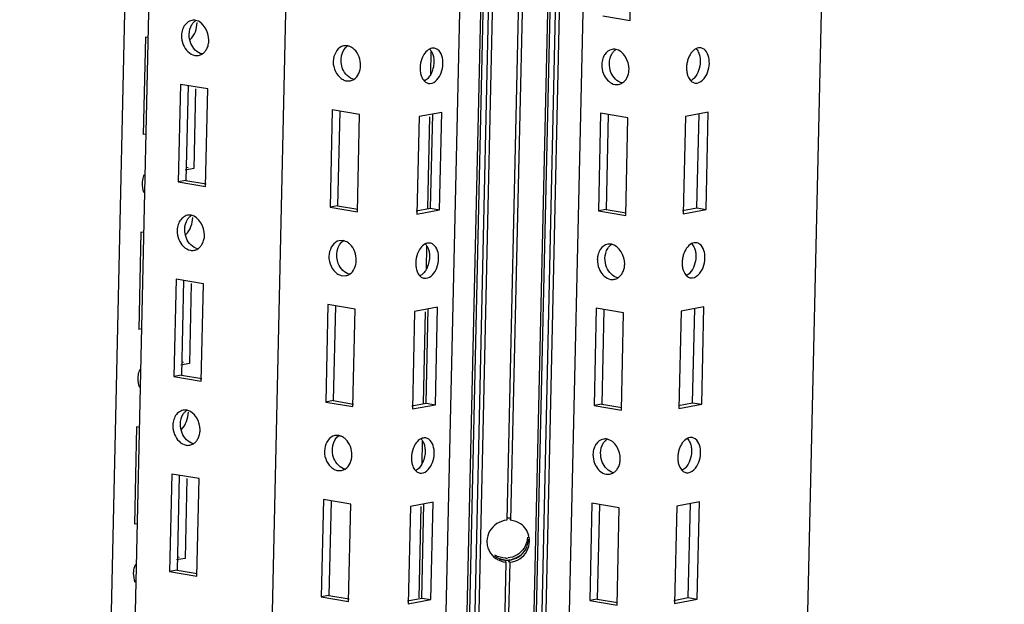
# Paper-space layout '177R0214_1_14' of a CAD drawing. Units: millimetres. Extents: x 0 to 864, y 0 to 559.
# Drawn here: x 255 to 274, y 286 to 297 of the extents above; entities that cross this region are included whole.
import ezdxf

# ---------------------------------------------------------------- set-up
doc = ezdxf.new("R2010")
doc.units = ezdxf.units.MM
doc.header["$LTSCALE"] = 47.498
doc.layers.get('0').update_dxf_attribs({"linetype": 'CONTINUOUS'})
doc.layers.add('00_BACKWALL', color=7, linetype='CONTINUOUS')

psp = doc.layouts.new('177R0214_1_14')

# ---------------------------------------------------------------- linework, layer by layer
at = {"color": 7, "linetype": 'CONTINUOUS'}
for p, q in [((254.84, 208.426), (260.356, 454.645)), ((254.904, 190.955), (260.81, 454.569)), ((257.492, 190.489), (263.399, 454.136)), ((261.128, 205.714), (266.682, 453.587)), ((261.555, 206.997), (267.078, 453.521)), ((261.602, 207.067), (267.123, 453.509)), ((261.708, 207.136), (267.228, 453.506)), ((261.782, 207.134), (267.301, 453.484)), ((262.828, 207.151), (268.343, 453.31)), ((262.873, 207.147), (268.389, 453.302)), ((262.978, 207.132), (268.493, 453.284)), ((263.051, 207.12), (268.566, 453.272)), ((265.049, 331.274), (264.074, 287.766)), ((265.123, 331.273), (264.148, 287.766)), ((265.18, 282.175), (265.813, 310.45)), ((266.413, 297.234), (266.454, 299.08)), ((265.895, 297.32), (266.413, 297.234)), ((257.222, 296.918), (257.18, 295.072)), ((257.277, 296.909), (257.222, 296.918)), ((261.052, 296.755), (260.981, 296.753)), ((262.636, 296.648), (262.627, 296.219)), ((261.037, 296.09), (261.109, 296.092)), ((257.888, 296.024), (257.846, 294.178)), ((258.406, 295.937), (257.888, 296.024)), ((258.031, 296), (257.991, 294.205)), ((258.175, 295.942), (258.141, 294.427)), ((258.364, 294.091), (258.406, 295.937)), ((260.765, 295.543), (260.724, 293.697)), ((261.283, 295.456), (260.765, 295.543)), ((260.908, 295.519), (260.868, 293.724)), ((267.894, 295.499), (267.462, 295.418)), ((267.853, 293.653), (267.894, 295.499)), ((261.242, 293.61), (261.283, 295.456)), ((262.411, 295.412), (262.37, 293.566)), ((262.844, 295.493), (262.411, 295.412)), ((262.608, 295.408), (262.57, 293.677)), ((262.63, 293.676), (262.67, 295.46)), ((262.802, 293.647), (262.844, 295.493)), ((265.854, 295.475), (265.812, 293.629)), ((266.372, 295.388), (265.854, 295.475)), ((265.997, 295.451), (265.957, 293.656)), ((266.33, 293.542), (266.372, 295.388)), ((267.462, 295.418), (267.42, 293.573)), ((267.68, 293.682), (267.72, 295.467)), ((257.237, 295.083), (257.18, 295.072)), ((258.141, 294.427), (257.979, 294.396)), ((258.031, 294.445), (257.996, 294.451)), ((257.991, 294.205), (257.846, 294.178)), ((257.991, 294.205), (258.373, 294.141)), ((257.846, 294.178), (258.364, 294.091)), ((260.868, 293.724), (260.724, 293.697)), ((260.724, 293.697), (261.242, 293.61)), ((260.868, 293.724), (261.25, 293.66)), ((262.359, 293.625), (262.63, 293.676)), ((262.37, 293.566), (262.802, 293.647)), ((262.63, 293.676), (262.802, 293.647)), ((265.957, 293.656), (265.812, 293.629)), ((265.957, 293.656), (266.339, 293.592)), ((267.409, 293.632), (267.68, 293.682)), ((267.42, 293.573), (267.853, 293.653)), ((267.68, 293.682), (267.853, 293.653)), ((265.812, 293.629), (266.33, 293.542)), ((257.139, 293.226), (257.098, 291.38)), ((257.195, 293.217), (257.139, 293.226)), ((260.97, 293.063), (260.898, 293.061)), ((262.554, 292.956), (262.544, 292.527)), ((257.805, 292.332), (257.764, 290.486)), ((258.323, 292.245), (257.805, 292.332)), ((260.955, 292.398), (261.026, 292.4)), ((257.948, 292.308), (257.908, 290.513)), ((258.092, 292.251), (258.058, 290.735)), ((258.282, 290.4), (258.323, 292.245)), ((260.682, 291.851), (260.641, 290.005)), ((261.2, 291.764), (260.682, 291.851)), ((260.826, 291.827), (260.785, 290.032)), ((262.761, 291.801), (262.328, 291.72)), ((262.547, 289.984), (262.587, 291.769)), ((262.72, 289.955), (262.761, 291.801)), ((265.771, 291.783), (265.73, 289.937)), ((266.289, 291.696), (265.771, 291.783)), ((267.812, 291.807), (267.379, 291.727)), ((267.598, 289.99), (267.638, 291.775)), ((267.77, 289.962), (267.812, 291.807)), ((261.159, 289.918), (261.2, 291.764)), ((262.328, 291.72), (262.287, 289.874)), ((262.526, 291.716), (262.487, 289.985)), ((265.914, 291.759), (265.874, 289.964)), ((266.248, 289.85), (266.289, 291.696)), ((267.379, 291.727), (267.338, 289.881)), ((257.154, 291.391), (257.098, 291.38)), ((258.058, 290.735), (257.897, 290.705)), ((257.948, 290.753), (257.913, 290.759)), ((257.908, 290.513), (257.764, 290.486)), ((257.764, 290.486), (258.282, 290.4)), ((257.908, 290.513), (258.29, 290.449)), ((260.785, 290.032), (260.641, 290.005)), ((260.641, 290.005), (261.159, 289.918)), ((260.785, 290.032), (261.167, 289.968)), ((262.276, 289.933), (262.547, 289.984)), ((262.287, 289.874), (262.72, 289.955)), ((262.547, 289.984), (262.72, 289.955)), ((265.874, 289.964), (265.73, 289.937)), ((265.73, 289.937), (266.248, 289.85)), ((265.874, 289.964), (266.256, 289.9)), ((267.327, 289.94), (267.598, 289.99)), ((267.338, 289.881), (267.77, 289.962)), ((267.598, 289.99), (267.77, 289.962)), ((257.056, 289.535), (257.015, 287.689)), ((257.112, 289.525), (257.056, 289.535)), ((260.887, 289.371), (260.815, 289.369)), ((262.471, 289.264), (262.461, 288.835)), ((257.722, 288.64), (257.681, 286.794)), ((258.24, 288.554), (257.722, 288.64)), ((257.865, 288.616), (257.825, 286.821)), ((260.872, 288.706), (260.944, 288.708)), ((258.01, 288.559), (257.976, 287.043)), ((258.199, 286.708), (258.24, 288.554)), ((260.6, 288.159), (260.558, 286.313)), ((261.118, 288.072), (260.6, 288.159)), ((260.743, 288.135), (260.703, 286.34)), ((261.076, 286.227), (261.118, 288.072)), ((262.678, 288.109), (262.246, 288.029)), ((262.464, 286.292), (262.504, 288.077)), ((262.637, 286.263), (262.678, 288.109)), ((265.688, 288.091), (265.647, 286.245)), ((266.206, 288.004), (265.688, 288.091)), ((265.831, 288.067), (265.791, 286.272)), ((267.296, 288.035), (267.255, 286.189)), ((267.729, 288.116), (267.296, 288.035)), ((267.515, 286.299), (267.555, 288.083)), ((267.687, 286.27), (267.729, 288.116)), ((262.246, 288.029), (262.204, 286.183)), ((262.443, 288.024), (262.404, 286.294)), ((266.165, 286.158), (266.206, 288.004)), ((257.071, 287.699), (257.015, 287.689)), ((264.133, 287.795), (264.148, 287.766)), ((264.485, 287.406), (264.485, 287.404)), ((257.976, 287.043), (257.814, 287.013)), ((257.865, 287.061), (257.831, 287.067)), ((264.056, 286.972), (262.337, 210.238)), ((264.131, 286.972), (262.411, 210.238)), ((264.036, 287.011), (264.056, 286.972)), ((264.111, 287.011), (264.11, 286.971)), ((264.131, 286.972), (264.111, 287.011)), ((257.825, 286.821), (257.681, 286.794)), ((257.681, 286.794), (258.199, 286.708)), ((257.825, 286.821), (258.207, 286.757)), ((260.703, 286.34), (260.558, 286.313)), ((260.558, 286.313), (261.076, 286.227)), ((260.703, 286.34), (261.085, 286.276)), ((262.193, 286.242), (262.464, 286.292)), ((262.204, 286.183), (262.637, 286.263)), ((262.464, 286.292), (262.637, 286.263)), ((265.791, 286.272), (265.647, 286.245)), ((265.647, 286.245), (266.165, 286.158)), ((265.791, 286.272), (266.173, 286.208)), ((267.244, 286.248), (267.515, 286.299)), ((267.255, 286.189), (267.687, 286.27)), ((267.515, 286.299), (267.687, 286.27))]:
    psp.add_line(p, q, dxfattribs=at)
for centre, radius, start, end in [((258.313, 296.938), 0.405, 169.9096, 178.7236), ((266.279, 296.389), 0.405, 169.9096, 178.7236), ((266.17, 296.428), 0.288, 145.927, 152.657), ((261.07, 296.288), 0.2, 281.355, 302.0964), ((266.288, 296.377), 0.411, 201.8003, 207.2388), ((262.615, 296.176), 0.136, 260.5285, 273.2593), ((257.564, 294.14), 0.405, 169.9096, 178.7236), ((258.231, 293.246), 0.405, 169.9096, 178.7236), ((266.087, 292.736), 0.288, 145.927, 152.657), ((266.196, 292.697), 0.405, 169.9096, 178.7236), ((266.205, 292.685), 0.411, 201.8003, 207.2388), ((260.987, 292.596), 0.2, 281.355, 302.0964), ((262.532, 292.485), 0.136, 260.5285, 273.2593), ((257.482, 290.449), 0.405, 169.9096, 178.7236), ((258.148, 289.554), 0.405, 169.9096, 178.7236), ((266.004, 289.044), 0.288, 145.927, 152.657), ((266.114, 289.005), 0.405, 169.9096, 178.7236), ((266.122, 288.993), 0.411, 201.8003, 207.2388), ((260.904, 288.904), 0.2, 281.355, 302.0964), ((262.449, 288.793), 0.136, 260.5285, 273.2593), ((264.088, 287.406), 0.401, 80.0834, 89.6055), ((264.114, 287.375), 0.392, 33.6488, 55.8702), ((264.119, 287.377), 0.386, 26.9739, 33.6561), ((264.092, 287.363), 0.393, 178.7541, 194.3758), ((264.092, 287.363), 0.394, 194.3493, 200.7165), ((264.087, 287.36), 0.387, 200.7127, 206.9521), ((264.076, 287.421), 0.412, 301.0936, 319.1019), ((264.081, 287.417), 0.405, 319.0665, 329.6135), ((264.055, 287.449), 0.4, 269.68, 276.2018), ((264.076, 287.421), 0.411, 289.4943, 300.9971), ((257.399, 286.757), 0.405, 169.9096, 178.7236)]:
    psp.add_arc(centre, radius, start, end, dxfattribs=at)
for points in [[(258.105, 297.235), (258.039, 297.223), (257.979, 297.169), (257.948, 297.109)], [(258.17, 297.022), (258.19, 297.077), (258.202, 297.136), (258.203, 297.195)], [(258.426, 296.86), (258.43, 297.011), (258.324, 297.21), (258.176, 297.236)], [(258.053, 296.974), (258.054, 297.038), (258.071, 297.104), (258.105, 297.158)], [(258.072, 296.872), (258.117, 296.911), (258.148, 296.966), (258.17, 297.022)], [(257.909, 296.947), (257.907, 296.888), (257.918, 296.828), (257.94, 296.774)], [(258.085, 296.8), (258.063, 296.854), (258.051, 296.915), (258.053, 296.974)], [(257.94, 296.774), (257.977, 296.681), (258.061, 296.588), (258.159, 296.571)], [(258.297, 296.6), (258.202, 296.619), (258.121, 296.709), (258.085, 296.8)], [(260.961, 296.32), (260.906, 296.459), (260.934, 296.683), (261.064, 296.758)], [(261.304, 296.378), (261.307, 296.488), (261.263, 296.611), (261.182, 296.687)], [(262.61, 296.692), (262.541, 296.657), (262.493, 296.582), (262.465, 296.509)], [(262.864, 296.416), (262.866, 296.511), (262.84, 296.628), (262.763, 296.683)], [(266.071, 296.686), (266.015, 296.675), (265.963, 296.636), (265.931, 296.589)], [(266.392, 296.311), (266.396, 296.461), (266.29, 296.661), (266.142, 296.686)], [(267.661, 296.698), (267.586, 296.66), (267.536, 296.577), (267.509, 296.497)], [(267.915, 296.422), (267.917, 296.517), (267.891, 296.634), (267.814, 296.689)], [(262.465, 296.509), (262.444, 296.454), (262.433, 296.394), (262.432, 296.335)], [(262.692, 296.445), (262.69, 296.365), (262.67, 296.283), (262.632, 296.213)], [(266.019, 296.424), (266.02, 296.488), (266.036, 296.555), (266.071, 296.609)], [(267.742, 296.451), (267.74, 296.342), (267.703, 296.223), (267.628, 296.143)], [(261.182, 296.117), (261.083, 296.133), (260.998, 296.227), (260.961, 296.32)], [(261.176, 296.118), (261.258, 296.169), (261.301, 296.281), (261.304, 296.378)], [(262.831, 296.242), (262.852, 296.297), (262.863, 296.357), (262.864, 296.416)], [(265.874, 296.398), (265.873, 296.339), (265.884, 296.279), (265.906, 296.224)], [(266.05, 296.25), (266.028, 296.305), (266.017, 296.365), (266.019, 296.424)], [(266.263, 296.05), (266.168, 296.07), (266.087, 296.16), (266.05, 296.25)], [(267.643, 296.049), (267.745, 296.032), (267.845, 296.151), (267.881, 296.248)], [(267.881, 296.248), (267.902, 296.304), (267.914, 296.363), (267.915, 296.422)], [(262.623, 296.041), (262.719, 296.046), (262.797, 296.152), (262.831, 296.242)], [(265.922, 296.189), (265.962, 296.111), (266.039, 296.037), (266.125, 296.022)], [(257.16, 294.149), (257.158, 294.091), (257.169, 294.031), (257.191, 293.976)], [(258.023, 293.543), (257.957, 293.531), (257.896, 293.477), (257.865, 293.417)], [(257.97, 293.282), (257.971, 293.346), (257.988, 293.413), (258.022, 293.466)], [(258.087, 293.33), (258.108, 293.385), (258.119, 293.445), (258.12, 293.504)], [(258.344, 293.168), (258.347, 293.319), (258.241, 293.518), (258.093, 293.544)], [(258.002, 293.108), (257.98, 293.163), (257.969, 293.223), (257.97, 293.282)], [(257.989, 293.18), (258.034, 293.219), (258.066, 293.274), (258.087, 293.33)], [(257.826, 293.255), (257.825, 293.196), (257.836, 293.136), (257.857, 293.082)], [(257.857, 293.082), (257.894, 292.99), (257.978, 292.897), (258.076, 292.88)], [(258.214, 292.908), (258.119, 292.927), (258.038, 293.018), (258.002, 293.108)], [(260.879, 292.628), (260.823, 292.768), (260.852, 292.991), (260.982, 293.066)], [(261.221, 292.686), (261.224, 292.797), (261.181, 292.92), (261.1, 292.995)], [(262.528, 293), (262.458, 292.965), (262.41, 292.89), (262.383, 292.817)], [(262.782, 292.724), (262.784, 292.819), (262.758, 292.936), (262.68, 292.991)], [(265.989, 292.994), (265.933, 292.984), (265.88, 292.944), (265.848, 292.897)], [(265.936, 292.733), (265.937, 292.797), (265.954, 292.863), (265.988, 292.917)], [(266.31, 292.619), (266.313, 292.77), (266.207, 292.969), (266.059, 292.994)], [(267.578, 293.007), (267.503, 292.968), (267.453, 292.885), (267.427, 292.805)], [(267.832, 292.73), (267.834, 292.826), (267.808, 292.942), (267.731, 292.998)], [(262.383, 292.817), (262.362, 292.762), (262.35, 292.702), (262.349, 292.643)], [(262.609, 292.753), (262.607, 292.673), (262.587, 292.591), (262.549, 292.521)], [(262.748, 292.55), (262.769, 292.605), (262.78, 292.665), (262.782, 292.724)], [(265.792, 292.706), (265.79, 292.647), (265.801, 292.587), (265.823, 292.532)], [(265.968, 292.558), (265.946, 292.613), (265.935, 292.674), (265.936, 292.733)], [(267.66, 292.759), (267.657, 292.65), (267.621, 292.531), (267.545, 292.452)], [(267.799, 292.557), (267.819, 292.612), (267.831, 292.671), (267.832, 292.73)], [(261.099, 292.425), (261, 292.442), (260.916, 292.536), (260.879, 292.628)], [(261.093, 292.426), (261.175, 292.477), (261.219, 292.59), (261.221, 292.686)], [(262.54, 292.349), (262.636, 292.355), (262.714, 292.46), (262.748, 292.55)], [(266.18, 292.358), (266.085, 292.378), (266.004, 292.468), (265.968, 292.558)], [(267.56, 292.357), (267.663, 292.34), (267.762, 292.46), (267.799, 292.557)], [(265.839, 292.497), (265.879, 292.419), (265.956, 292.345), (266.042, 292.33)], [(257.077, 290.458), (257.076, 290.399), (257.087, 290.339), (257.109, 290.284)], [(257.94, 289.852), (257.874, 289.839), (257.813, 289.785), (257.783, 289.726)], [(257.887, 289.59), (257.889, 289.654), (257.905, 289.721), (257.939, 289.775)], [(258.004, 289.638), (258.025, 289.693), (258.036, 289.753), (258.038, 289.812)], [(258.261, 289.477), (258.264, 289.627), (258.159, 289.826), (258.01, 289.852)], [(257.743, 289.563), (257.742, 289.505), (257.753, 289.444), (257.775, 289.39)], [(257.919, 289.416), (257.897, 289.471), (257.886, 289.531), (257.887, 289.59)], [(257.907, 289.488), (257.951, 289.528), (257.983, 289.582), (258.004, 289.638)], [(257.775, 289.39), (257.812, 289.298), (257.896, 289.205), (257.994, 289.188)], [(258.132, 289.216), (258.036, 289.235), (257.956, 289.326), (257.919, 289.416)], [(260.796, 288.937), (260.74, 289.076), (260.769, 289.3), (260.899, 289.374)], [(261.138, 288.994), (261.141, 289.105), (261.098, 289.228), (261.017, 289.303)], [(262.445, 289.308), (262.376, 289.273), (262.327, 289.198), (262.3, 289.125)], [(262.699, 289.032), (262.701, 289.128), (262.675, 289.244), (262.597, 289.3)], [(265.906, 289.302), (265.85, 289.292), (265.798, 289.252), (265.766, 289.205)], [(265.853, 289.041), (265.855, 289.105), (265.871, 289.171), (265.905, 289.225)], [(266.227, 288.927), (266.23, 289.078), (266.125, 289.277), (265.976, 289.303)], [(267.496, 289.315), (267.421, 289.277), (267.371, 289.193), (267.344, 289.114)], [(267.749, 289.039), (267.752, 289.134), (267.726, 289.25), (267.648, 289.306)], [(261.011, 288.734), (261.093, 288.785), (261.136, 288.898), (261.138, 288.994)], [(262.3, 289.125), (262.279, 289.07), (262.268, 289.01), (262.266, 288.951)], [(262.526, 289.061), (262.524, 288.981), (262.504, 288.899), (262.466, 288.829)], [(262.665, 288.858), (262.686, 288.914), (262.698, 288.973), (262.699, 289.032)], [(265.709, 289.014), (265.708, 288.955), (265.719, 288.895), (265.74, 288.841)], [(265.885, 288.867), (265.863, 288.921), (265.852, 288.982), (265.853, 289.041)], [(267.577, 289.067), (267.574, 288.958), (267.538, 288.839), (267.463, 288.76)], [(267.716, 288.865), (267.737, 288.92), (267.748, 288.98), (267.749, 289.039)], [(261.016, 288.733), (260.918, 288.75), (260.833, 288.844), (260.796, 288.937)], [(262.457, 288.657), (262.553, 288.663), (262.631, 288.768), (262.665, 288.858)], [(265.757, 288.805), (265.797, 288.727), (265.873, 288.653), (265.959, 288.639)], [(266.098, 288.667), (266.002, 288.686), (265.921, 288.776), (265.885, 288.867)], [(267.478, 288.665), (267.58, 288.648), (267.679, 288.768), (267.716, 288.865)], [(263.885, 287.701), (263.83, 287.666), (263.783, 287.615), (263.75, 287.558)], [(264.074, 287.766), (264.008, 287.76), (263.941, 287.737), (263.885, 287.701)], [(264.334, 287.699), (264.28, 287.735), (264.214, 287.759), (264.148, 287.766)], [(263.75, 287.558), (263.719, 287.502), (263.7, 287.436), (263.699, 287.371)], [(264.505, 287.366), (264.507, 287.43), (264.492, 287.496), (264.463, 287.553)], [(264.465, 287.447), (264.464, 287.378), (264.443, 287.307), (264.408, 287.248)], [(264.43, 287.212), (264.464, 287.27), (264.484, 287.338), (264.485, 287.404)], [(264.454, 287.179), (264.486, 287.236), (264.504, 287.302), (264.505, 287.366)], [(263.741, 287.185), (263.771, 287.127), (263.817, 287.075), (263.87, 287.039)], [(264.053, 287.049), (263.983, 287.049), (263.911, 287.069), (263.851, 287.105)], [(264.259, 287.103), (264.21, 287.075), (264.154, 287.057), (264.098, 287.051)], [(264.408, 287.248), (264.372, 287.189), (264.319, 287.137), (264.259, 287.103)], [(264.434, 287.219), (264.402, 287.162), (264.354, 287.111), (264.299, 287.076)], [(264.319, 287.036), (264.374, 287.072), (264.422, 287.122), (264.454, 287.179)], [(264.036, 287.011), (263.97, 287.018), (263.905, 287.041), (263.85, 287.078)], [(263.87, 287.039), (263.925, 287.002), (263.991, 286.978), (264.056, 286.972)], [(264.299, 287.076), (264.243, 287.04), (264.177, 287.017), (264.111, 287.011)], [(264.131, 286.972), (264.197, 286.977), (264.263, 287), (264.319, 287.036)], [(256.994, 286.766), (256.993, 286.707), (257.004, 286.647), (257.026, 286.592)]]:
    psp.add_open_spline(points, degree=3, dxfattribs=at)
for points, knots in [([(258.105, 297.158), (258.116, 297.175), (258.14, 297.206), (258.172, 297.23), (258.188, 297.24)], [0, 0, 0, 0, 0.51388, 1, 1, 1, 1]), ([(258.176, 297.236), (258.164, 297.238), (258.141, 297.24), (258.117, 297.237), (258.105, 297.235)], [0, 0, 0, 0, 0.503228, 1, 1, 1, 1]), ([(257.948, 297.109), (257.94, 297.094), (257.926, 297.061), (257.918, 297.026), (257.915, 297.009)], [0, 0, 0, 0, 0.490281, 1, 1, 1, 1]), ([(258.387, 296.698), (258.4, 296.722), (258.419, 296.776), (258.426, 296.832), (258.426, 296.86)], [0, 0, 0, 0, 0.488047, 1, 1, 1, 1]), ([(258.299, 296.599), (258.317, 296.61), (258.351, 296.64), (258.376, 296.677), (258.387, 296.698)], [0, 0, 0, 0, 0.483599, 1, 1, 1, 1]), ([(260.98, 296.753), (260.878, 296.733), (260.724, 296.486), (260.817, 296.242), (260.907, 296.158)], [0, 0, 0, 0, 0.458778, 1, 1, 1, 1]), ([(261.101, 296.74), (261.093, 296.744), (261.077, 296.749), (261.06, 296.753), (261.052, 296.755)], [0, 0, 0, 0, 0.506834, 1, 1, 1, 1]), ([(261.182, 296.687), (261.17, 296.698), (261.144, 296.719), (261.116, 296.734), (261.101, 296.74)], [0, 0, 0, 0, 0.511949, 1, 1, 1, 1]), ([(262.637, 296.703), (262.633, 296.702), (262.624, 296.698), (262.615, 296.694), (262.61, 296.692)], [0, 0, 0, 0, 0.493261, 1, 1, 1, 1]), ([(262.616, 296.69), (262.62, 296.685), (262.63, 296.674), (262.638, 296.662), (262.642, 296.656)], [0, 0, 0, 0, 0.489717, 1, 1, 1, 1]), ([(262.703, 296.708), (262.693, 296.71), (262.67, 296.711), (262.648, 296.707), (262.637, 296.703)], [0, 0, 0, 0, 0.491395, 1, 1, 1, 1]), ([(262.642, 296.656), (262.646, 296.648), (262.655, 296.633), (262.662, 296.616), (262.666, 296.607)], [0, 0, 0, 0, 0.488278, 1, 1, 1, 1]), ([(262.763, 296.683), (262.754, 296.69), (262.735, 296.7), (262.714, 296.707), (262.703, 296.708)], [0, 0, 0, 0, 0.507839, 1, 1, 1, 1]), ([(266.071, 296.609), (266.082, 296.626), (266.106, 296.657), (266.138, 296.681), (266.154, 296.69)], [0, 0, 0, 0, 0.51388, 1, 1, 1, 1]), ([(266.142, 296.686), (266.13, 296.688), (266.106, 296.69), (266.083, 296.688), (266.071, 296.686)], [0, 0, 0, 0, 0.503228, 1, 1, 1, 1]), ([(267.754, 296.715), (267.739, 296.717), (267.706, 296.717), (267.676, 296.706), (267.661, 296.698)], [0, 0, 0, 0, 0.483846, 1, 1, 1, 1]), ([(267.666, 296.696), (267.677, 296.685), (267.696, 296.659), (267.71, 296.629), (267.716, 296.614)], [0, 0, 0, 0, 0.477792, 1, 1, 1, 1]), ([(267.814, 296.689), (267.805, 296.696), (267.786, 296.707), (267.765, 296.713), (267.754, 296.715)], [0, 0, 0, 0, 0.507839, 1, 1, 1, 1]), ([(258.159, 296.571), (258.171, 296.569), (258.194, 296.567), (258.218, 296.57), (258.23, 296.572)], [0, 0, 0, 0, 0.503228, 1, 1, 1, 1]), ([(258.23, 296.572), (258.242, 296.574), (258.266, 296.581), (258.288, 296.592), (258.299, 296.599)], [0, 0, 0, 0, 0.49647, 1, 1, 1, 1]), ([(262.666, 296.607), (262.675, 296.583), (262.689, 296.529), (262.692, 296.473), (262.692, 296.445)], [0, 0, 0, 0, 0.482719, 1, 1, 1, 1]), ([(265.914, 296.56), (265.906, 296.544), (265.892, 296.512), (265.884, 296.477), (265.881, 296.459)], [0, 0, 0, 0, 0.490281, 1, 1, 1, 1]), ([(267.509, 296.497), (267.501, 296.472), (267.488, 296.42), (267.483, 296.368), (267.482, 296.341)], [0, 0, 0, 0, 0.501498, 1, 1, 1, 1]), ([(267.716, 296.614), (267.726, 296.589), (267.739, 296.535), (267.743, 296.48), (267.742, 296.451)], [0, 0, 0, 0, 0.482719, 1, 1, 1, 1]), ([(262.432, 296.335), (262.431, 296.307), (262.435, 296.252), (262.448, 296.198), (262.457, 296.173)], [0, 0, 0, 0, 0.517142, 1, 1, 1, 1]), ([(266.353, 296.149), (266.365, 296.173), (266.384, 296.226), (266.392, 296.282), (266.392, 296.311)], [0, 0, 0, 0, 0.488047, 1, 1, 1, 1]), ([(267.482, 296.341), (267.482, 296.313), (267.485, 296.258), (267.499, 296.204), (267.508, 296.179)], [0, 0, 0, 0, 0.517142, 1, 1, 1, 1]), ([(260.907, 296.158), (260.926, 296.14), (260.967, 296.111), (261.014, 296.094), (261.037, 296.09)], [0, 0, 0, 0, 0.51924, 1, 1, 1, 1]), ([(262.457, 296.173), (262.463, 296.157), (262.478, 296.128), (262.497, 296.101), (262.508, 296.09)], [0, 0, 0, 0, 0.522357, 1, 1, 1, 1]), ([(262.508, 296.09), (262.512, 296.086), (262.521, 296.077), (262.53, 296.07), (262.535, 296.066)], [0, 0, 0, 0, 0.50848, 1, 1, 1, 1]), ([(262.577, 296.137), (262.568, 296.127), (262.547, 296.108), (262.524, 296.094), (262.513, 296.088)], [0, 0, 0, 0, 0.518661, 1, 1, 1, 1]), ([(262.535, 296.066), (262.544, 296.06), (262.562, 296.05), (262.582, 296.044), (262.592, 296.043)], [0, 0, 0, 0, 0.507241, 1, 1, 1, 1]), ([(262.632, 296.213), (262.624, 296.199), (262.607, 296.172), (262.588, 296.148), (262.577, 296.137)], [0, 0, 0, 0, 0.515074, 1, 1, 1, 1]), ([(266.264, 296.05), (266.283, 296.061), (266.317, 296.091), (266.342, 296.128), (266.353, 296.149)], [0, 0, 0, 0, 0.483599, 1, 1, 1, 1]), ([(267.508, 296.179), (267.514, 296.164), (267.528, 296.134), (267.548, 296.108), (267.558, 296.096)], [0, 0, 0, 0, 0.522357, 1, 1, 1, 1]), ([(267.558, 296.096), (267.563, 296.092), (267.571, 296.083), (267.581, 296.076), (267.586, 296.073)], [0, 0, 0, 0, 0.50848, 1, 1, 1, 1]), ([(267.628, 296.143), (267.618, 296.133), (267.598, 296.115), (267.575, 296.1), (267.563, 296.094)], [0, 0, 0, 0, 0.518661, 1, 1, 1, 1]), ([(267.586, 296.073), (267.595, 296.067), (267.613, 296.056), (267.633, 296.051), (267.643, 296.049)], [0, 0, 0, 0, 0.507241, 1, 1, 1, 1]), ([(266.125, 296.022), (266.137, 296.02), (266.16, 296.018), (266.184, 296.02), (266.195, 296.023)], [0, 0, 0, 0, 0.503228, 1, 1, 1, 1]), ([(266.195, 296.023), (266.207, 296.025), (266.232, 296.032), (266.254, 296.043), (266.264, 296.05)], [0, 0, 0, 0, 0.49647, 1, 1, 1, 1]), ([(257.199, 294.312), (257.191, 294.296), (257.178, 294.263), (257.169, 294.229), (257.166, 294.211)], [0, 0, 0, 0, 0.490281, 1, 1, 1, 1]), ([(258.022, 293.466), (258.033, 293.483), (258.058, 293.514), (258.089, 293.538), (258.106, 293.548)], [0, 0, 0, 0, 0.51388, 1, 1, 1, 1]), ([(258.093, 293.544), (258.082, 293.546), (258.058, 293.548), (258.034, 293.546), (258.023, 293.543)], [0, 0, 0, 0, 0.503228, 1, 1, 1, 1]), ([(257.865, 293.417), (257.857, 293.402), (257.844, 293.369), (257.835, 293.335), (257.832, 293.317)], [0, 0, 0, 0, 0.490281, 1, 1, 1, 1]), ([(258.304, 293.006), (258.317, 293.03), (258.336, 293.084), (258.343, 293.14), (258.344, 293.168)], [0, 0, 0, 0, 0.488047, 1, 1, 1, 1]), ([(258.147, 292.88), (258.159, 292.882), (258.183, 292.889), (258.205, 292.901), (258.216, 292.907)], [0, 0, 0, 0, 0.49647, 1, 1, 1, 1]), ([(258.216, 292.907), (258.234, 292.919), (258.269, 292.948), (258.294, 292.986), (258.304, 293.006)], [0, 0, 0, 0, 0.483599, 1, 1, 1, 1]), ([(260.898, 293.062), (260.796, 293.041), (260.641, 292.794), (260.735, 292.55), (260.825, 292.466)], [0, 0, 0, 0, 0.458778, 1, 1, 1, 1]), ([(261.018, 293.049), (261.01, 293.052), (260.994, 293.058), (260.978, 293.061), (260.97, 293.063)], [0, 0, 0, 0, 0.506834, 1, 1, 1, 1]), ([(261.1, 292.995), (261.087, 293.007), (261.062, 293.027), (261.033, 293.042), (261.018, 293.049)], [0, 0, 0, 0, 0.511949, 1, 1, 1, 1]), ([(262.554, 293.011), (262.55, 293.01), (262.541, 293.007), (262.532, 293.002), (262.528, 293)], [0, 0, 0, 0, 0.493261, 1, 1, 1, 1]), ([(262.533, 292.998), (262.538, 292.993), (262.547, 292.982), (262.555, 292.97), (262.559, 292.964)], [0, 0, 0, 0, 0.489717, 1, 1, 1, 1]), ([(262.621, 293.016), (262.61, 293.018), (262.587, 293.019), (262.565, 293.015), (262.554, 293.011)], [0, 0, 0, 0, 0.491395, 1, 1, 1, 1]), ([(262.559, 292.964), (262.564, 292.957), (262.572, 292.941), (262.58, 292.924), (262.583, 292.916)], [0, 0, 0, 0, 0.488278, 1, 1, 1, 1]), ([(262.583, 292.916), (262.593, 292.891), (262.606, 292.837), (262.61, 292.781), (262.609, 292.753)], [0, 0, 0, 0, 0.482719, 1, 1, 1, 1]), ([(262.68, 292.991), (262.671, 292.998), (262.652, 293.009), (262.631, 293.015), (262.621, 293.016)], [0, 0, 0, 0, 0.507839, 1, 1, 1, 1]), ([(265.988, 292.917), (265.999, 292.934), (266.023, 292.965), (266.055, 292.989), (266.071, 292.999)], [0, 0, 0, 0, 0.51388, 1, 1, 1, 1]), ([(266.059, 292.994), (266.047, 292.997), (266.024, 292.998), (266, 292.996), (265.989, 292.994)], [0, 0, 0, 0, 0.503228, 1, 1, 1, 1]), ([(267.671, 293.023), (267.656, 293.025), (267.624, 293.025), (267.593, 293.014), (267.578, 293.007)], [0, 0, 0, 0, 0.483846, 1, 1, 1, 1]), ([(267.583, 293.004), (267.594, 292.993), (267.613, 292.967), (267.627, 292.938), (267.634, 292.922)], [0, 0, 0, 0, 0.477792, 1, 1, 1, 1]), ([(267.634, 292.922), (267.643, 292.897), (267.657, 292.843), (267.66, 292.788), (267.66, 292.759)], [0, 0, 0, 0, 0.482719, 1, 1, 1, 1]), ([(267.731, 292.998), (267.722, 293.004), (267.703, 293.015), (267.682, 293.021), (267.671, 293.023)], [0, 0, 0, 0, 0.507839, 1, 1, 1, 1]), ([(258.076, 292.88), (258.088, 292.878), (258.112, 292.876), (258.135, 292.878), (258.147, 292.88)], [0, 0, 0, 0, 0.503228, 1, 1, 1, 1]), ([(265.831, 292.868), (265.823, 292.853), (265.81, 292.82), (265.801, 292.785), (265.798, 292.768)], [0, 0, 0, 0, 0.490281, 1, 1, 1, 1]), ([(267.427, 292.805), (267.418, 292.78), (267.406, 292.729), (267.4, 292.676), (267.4, 292.65)], [0, 0, 0, 0, 0.501498, 1, 1, 1, 1]), ([(262.349, 292.643), (262.348, 292.615), (262.352, 292.56), (262.365, 292.506), (262.375, 292.481)], [0, 0, 0, 0, 0.517142, 1, 1, 1, 1]), ([(262.549, 292.521), (262.541, 292.507), (262.525, 292.481), (262.505, 292.456), (262.495, 292.445)], [0, 0, 0, 0, 0.515074, 1, 1, 1, 1]), ([(266.27, 292.457), (266.283, 292.481), (266.302, 292.534), (266.309, 292.59), (266.31, 292.619)], [0, 0, 0, 0, 0.488047, 1, 1, 1, 1]), ([(267.4, 292.65), (267.399, 292.621), (267.402, 292.566), (267.416, 292.512), (267.425, 292.488)], [0, 0, 0, 0, 0.517142, 1, 1, 1, 1]), ([(260.825, 292.466), (260.843, 292.448), (260.884, 292.419), (260.931, 292.402), (260.955, 292.398)], [0, 0, 0, 0, 0.51924, 1, 1, 1, 1]), ([(262.375, 292.481), (262.381, 292.466), (262.395, 292.436), (262.414, 292.41), (262.425, 292.398)], [0, 0, 0, 0, 0.522357, 1, 1, 1, 1]), ([(262.425, 292.398), (262.429, 292.394), (262.438, 292.385), (262.448, 292.378), (262.453, 292.374)], [0, 0, 0, 0, 0.50848, 1, 1, 1, 1]), ([(262.495, 292.445), (262.485, 292.435), (262.465, 292.417), (262.442, 292.402), (262.43, 292.396)], [0, 0, 0, 0, 0.518661, 1, 1, 1, 1]), ([(262.453, 292.374), (262.461, 292.368), (262.48, 292.358), (262.5, 292.353), (262.51, 292.351)], [0, 0, 0, 0, 0.507241, 1, 1, 1, 1]), ([(266.042, 292.33), (266.054, 292.328), (266.078, 292.326), (266.101, 292.329), (266.113, 292.331)], [0, 0, 0, 0, 0.503228, 1, 1, 1, 1]), ([(266.113, 292.331), (266.125, 292.333), (266.149, 292.34), (266.171, 292.351), (266.182, 292.358)], [0, 0, 0, 0, 0.49647, 1, 1, 1, 1]), ([(266.182, 292.358), (266.2, 292.369), (266.234, 292.399), (266.26, 292.436), (266.27, 292.457)], [0, 0, 0, 0, 0.483599, 1, 1, 1, 1]), ([(267.425, 292.488), (267.431, 292.472), (267.445, 292.442), (267.465, 292.416), (267.476, 292.405)], [0, 0, 0, 0, 0.522357, 1, 1, 1, 1]), ([(267.476, 292.405), (267.48, 292.4), (267.489, 292.392), (267.498, 292.384), (267.503, 292.381)], [0, 0, 0, 0, 0.50848, 1, 1, 1, 1]), ([(267.545, 292.452), (267.536, 292.441), (267.515, 292.423), (267.492, 292.408), (267.481, 292.402)], [0, 0, 0, 0, 0.518661, 1, 1, 1, 1]), ([(267.503, 292.381), (267.512, 292.375), (267.53, 292.365), (267.55, 292.359), (267.56, 292.357)], [0, 0, 0, 0, 0.507241, 1, 1, 1, 1]), ([(257.116, 290.62), (257.108, 290.604), (257.095, 290.572), (257.086, 290.537), (257.083, 290.519)], [0, 0, 0, 0, 0.490281, 1, 1, 1, 1]), ([(257.783, 289.726), (257.775, 289.71), (257.761, 289.677), (257.752, 289.643), (257.749, 289.625)], [0, 0, 0, 0, 0.490281, 1, 1, 1, 1]), ([(257.939, 289.775), (257.95, 289.792), (257.975, 289.823), (258.006, 289.847), (258.023, 289.856)], [0, 0, 0, 0, 0.51388, 1, 1, 1, 1]), ([(258.01, 289.852), (257.999, 289.854), (257.975, 289.856), (257.952, 289.854), (257.94, 289.852)], [0, 0, 0, 0, 0.503228, 1, 1, 1, 1]), ([(258.222, 289.314), (258.234, 289.339), (258.253, 289.392), (258.26, 289.448), (258.261, 289.477)], [0, 0, 0, 0, 0.488047, 1, 1, 1, 1]), ([(260.815, 289.37), (260.713, 289.349), (260.559, 289.102), (260.652, 288.858), (260.742, 288.774)], [0, 0, 0, 0, 0.458778, 1, 1, 1, 1]), ([(260.935, 289.357), (260.927, 289.36), (260.912, 289.366), (260.895, 289.37), (260.887, 289.371)], [0, 0, 0, 0, 0.506834, 1, 1, 1, 1]), ([(261.017, 289.303), (261.005, 289.315), (260.979, 289.335), (260.95, 289.351), (260.935, 289.357)], [0, 0, 0, 0, 0.511949, 1, 1, 1, 1]), ([(257.994, 289.188), (258.005, 289.186), (258.029, 289.184), (258.053, 289.186), (258.064, 289.188)], [0, 0, 0, 0, 0.503228, 1, 1, 1, 1]), ([(258.064, 289.188), (258.076, 289.191), (258.1, 289.197), (258.123, 289.209), (258.133, 289.215)], [0, 0, 0, 0, 0.49647, 1, 1, 1, 1]), ([(258.133, 289.215), (258.152, 289.227), (258.186, 289.256), (258.211, 289.294), (258.222, 289.314)], [0, 0, 0, 0, 0.483599, 1, 1, 1, 1]), ([(262.472, 289.319), (262.467, 289.318), (262.458, 289.315), (262.449, 289.311), (262.445, 289.308)], [0, 0, 0, 0, 0.493261, 1, 1, 1, 1]), ([(262.45, 289.306), (262.455, 289.301), (262.464, 289.29), (262.472, 289.278), (262.476, 289.272)], [0, 0, 0, 0, 0.489717, 1, 1, 1, 1]), ([(262.538, 289.325), (262.527, 289.326), (262.505, 289.327), (262.483, 289.323), (262.472, 289.319)], [0, 0, 0, 0, 0.491395, 1, 1, 1, 1]), ([(262.476, 289.272), (262.481, 289.265), (262.49, 289.249), (262.497, 289.232), (262.5, 289.224)], [0, 0, 0, 0, 0.488278, 1, 1, 1, 1]), ([(262.5, 289.224), (262.51, 289.199), (262.523, 289.145), (262.527, 289.09), (262.526, 289.061)], [0, 0, 0, 0, 0.482719, 1, 1, 1, 1]), ([(262.597, 289.3), (262.589, 289.306), (262.57, 289.317), (262.549, 289.323), (262.538, 289.325)], [0, 0, 0, 0, 0.507839, 1, 1, 1, 1]), ([(265.748, 289.176), (265.74, 289.161), (265.727, 289.128), (265.718, 289.094), (265.715, 289.076)], [0, 0, 0, 0, 0.490281, 1, 1, 1, 1]), ([(265.905, 289.225), (265.916, 289.242), (265.941, 289.273), (265.972, 289.297), (265.989, 289.307)], [0, 0, 0, 0, 0.51388, 1, 1, 1, 1]), ([(265.976, 289.303), (265.965, 289.305), (265.941, 289.307), (265.917, 289.304), (265.906, 289.302)], [0, 0, 0, 0, 0.503228, 1, 1, 1, 1]), ([(267.589, 289.331), (267.573, 289.334), (267.541, 289.333), (267.51, 289.322), (267.496, 289.315)], [0, 0, 0, 0, 0.483846, 1, 1, 1, 1]), ([(267.501, 289.313), (267.511, 289.301), (267.531, 289.275), (267.545, 289.246), (267.551, 289.23)], [0, 0, 0, 0, 0.477792, 1, 1, 1, 1]), ([(267.551, 289.23), (267.56, 289.205), (267.574, 289.151), (267.577, 289.096), (267.577, 289.067)], [0, 0, 0, 0, 0.482719, 1, 1, 1, 1]), ([(267.648, 289.306), (267.639, 289.312), (267.62, 289.323), (267.599, 289.329), (267.589, 289.331)], [0, 0, 0, 0, 0.507839, 1, 1, 1, 1]), ([(267.344, 289.114), (267.336, 289.088), (267.323, 289.037), (267.317, 288.984), (267.317, 288.958)], [0, 0, 0, 0, 0.501498, 1, 1, 1, 1]), ([(262.266, 288.951), (262.266, 288.923), (262.269, 288.868), (262.282, 288.814), (262.292, 288.79)], [0, 0, 0, 0, 0.517142, 1, 1, 1, 1]), ([(262.292, 288.79), (262.298, 288.774), (262.312, 288.744), (262.332, 288.718), (262.342, 288.707)], [0, 0, 0, 0, 0.522357, 1, 1, 1, 1]), ([(262.466, 288.829), (262.458, 288.815), (262.442, 288.789), (262.422, 288.765), (262.412, 288.754)], [0, 0, 0, 0, 0.515074, 1, 1, 1, 1]), ([(266.187, 288.765), (266.2, 288.789), (266.219, 288.843), (266.226, 288.899), (266.227, 288.927)], [0, 0, 0, 0, 0.488047, 1, 1, 1, 1]), ([(267.317, 288.958), (267.316, 288.929), (267.32, 288.874), (267.333, 288.821), (267.343, 288.796)], [0, 0, 0, 0, 0.517142, 1, 1, 1, 1]), ([(267.343, 288.796), (267.349, 288.78), (267.363, 288.751), (267.382, 288.724), (267.393, 288.713)], [0, 0, 0, 0, 0.522357, 1, 1, 1, 1]), ([(260.742, 288.774), (260.761, 288.757), (260.801, 288.727), (260.849, 288.71), (260.872, 288.706)], [0, 0, 0, 0, 0.51924, 1, 1, 1, 1]), ([(262.342, 288.707), (262.347, 288.702), (262.355, 288.694), (262.365, 288.686), (262.37, 288.683)], [0, 0, 0, 0, 0.50848, 1, 1, 1, 1]), ([(262.412, 288.754), (262.402, 288.743), (262.382, 288.725), (262.359, 288.71), (262.347, 288.704)], [0, 0, 0, 0, 0.518661, 1, 1, 1, 1]), ([(262.37, 288.683), (262.379, 288.677), (262.397, 288.667), (262.417, 288.661), (262.427, 288.659)], [0, 0, 0, 0, 0.507241, 1, 1, 1, 1]), ([(265.959, 288.639), (265.971, 288.637), (265.995, 288.635), (266.018, 288.637), (266.03, 288.639)], [0, 0, 0, 0, 0.503228, 1, 1, 1, 1]), ([(266.03, 288.639), (266.042, 288.641), (266.066, 288.648), (266.088, 288.659), (266.099, 288.666)], [0, 0, 0, 0, 0.49647, 1, 1, 1, 1]), ([(266.099, 288.666), (266.117, 288.678), (266.152, 288.707), (266.177, 288.745), (266.187, 288.765)], [0, 0, 0, 0, 0.483599, 1, 1, 1, 1]), ([(267.393, 288.713), (267.397, 288.708), (267.406, 288.7), (267.416, 288.692), (267.42, 288.689)], [0, 0, 0, 0, 0.50848, 1, 1, 1, 1]), ([(267.463, 288.76), (267.453, 288.75), (267.433, 288.731), (267.41, 288.716), (267.398, 288.71)], [0, 0, 0, 0, 0.518661, 1, 1, 1, 1]), ([(267.42, 288.689), (267.429, 288.683), (267.447, 288.673), (267.468, 288.667), (267.478, 288.665)], [0, 0, 0, 0, 0.507241, 1, 1, 1, 1]), ([(257.034, 286.928), (257.026, 286.913), (257.012, 286.88), (257.004, 286.845), (257, 286.828)], [0, 0, 0, 0, 0.490281, 1, 1, 1, 1]), ([(263.931, 287.036), (263.954, 287.028), (264.001, 287.014), (264.049, 287.01), (264.073, 287.01)], [0, 0, 0, 0, 0.501122, 1, 1, 1, 1]), ([(264.073, 287.01), (264.097, 287.009), (264.145, 287.013), (264.191, 287.026), (264.214, 287.034)], [0, 0, 0, 0, 0.497563, 1, 1, 1, 1])]:
    psp.add_open_spline(points, degree=3, knots=knots, dxfattribs=at)
at = {"layer": '00_BACKWALL', "color": 7, "linetype": 'CONTINUOUS'}
psp.add_line((273.507, 452.446), (267.65, 191.018), dxfattribs=at)

doc.saveas('drawing.dxf')
